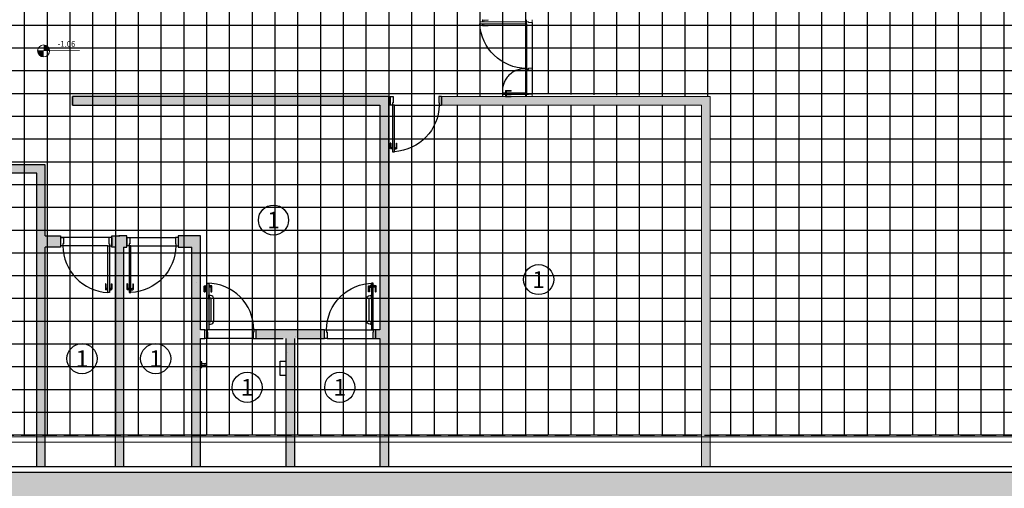
# Model space of a CAD drawing. Units: millimetres. Extents: x 2748 to 6036, y 1028 to 2598.
# Drawn here: x 3069 to 3087, y 1376 to 1384 of the extents above; entities that cross this region are included whole.
import ezdxf
from ezdxf.enums import TextEntityAlignment as Align

# ---------------------------------------------------------------- set-up
doc = ezdxf.new("R2010")
doc.units = ezdxf.units.MM
for name, pattern in [('0149-11_REF-PE$0$HIDDEN2', [4.7625, 3.175, -1.5875]), ('CONTINUO', [0]), ('HIDDEN', [0.375, 0.25, -0.125])]:
    doc.linetypes.add(name, pattern=pattern)
for name, color, linetype in [('0149-11_REF-PE$0$ARQ-detalhe bloco', 1, 'Continuous'), ('0149-11_REF-PE$0$ARQ-porta construir', 2, 'Continuous'), ('_ARQ_VISTA02', 2, 'Continuous'), ('ARQ-acabamentos', 1, 'Continuous'), ('ARQ-piso', 1, 'Continuous'), ('ARQ-PISOS', 9, 'Continuous'), ('ARQ-pisos e azulejos', 8, 'Continuous'), ('CONSTRUIR', 12, 'Continuous'), ('PAREDE', 84, 'Continuous'), ('PROJEÇÃO', 8, 'HIDDEN'), ('S-DIVC', 142, 'Continuous'), ('SAN', 1, 'Continuous'), ('V01', 1, 'Continuous')]:
    doc.layers.add(name, color=color, linetype=linetype)
for name, color, linetype, lineweight in [('Alvenaria', 5, 'Continuous', 30), ('ARQ-GRADIL', 32, 'Continuous', 15), ('VIDRO', 140, 'Continuous', 5)]:
    doc.layers.add(name, color=color, linetype=linetype, lineweight=lineweight)
doc.styles.add('801000', font='romans.shx', dxfattribs={"height": 2})
doc.styles.add('SIMPLEX', font='simplex', dxfattribs={"height": 0.2})

# ---------------------------------------------------------------- blocks, each defined once
blk = doc.blocks.new('PAREDES')
at = {"layer": 'PAREDE', "linetype": 'CONTINUO'}
for p, q in [((109471.895, -75659.939), (109439.445, -75659.939)), ((109471.995, -75659.839), (109439.545, -75659.839))]:
    blk.add_line(p, q, dxfattribs=at)
at = {"layer": 'PROJEÇÃO'}
blk.add_line((109471.895, -75660.489), (109438.845, -75660.489), dxfattribs=at)
at = {"layer": 'VIDRO', "linetype": 'Continuous', "lineweight": 5}
blk.add_lwpolyline([(109439.149, -75660.367), (109471.866, -75660.367), (109471.866, -75660.461), (109439.149, -75660.461)], close=True, dxfattribs=at)
blk = doc.blocks.new('0149-11_REF-PE$0$PM80-15 Deficiente PLAN')
for points in [[(0.04, 0.15), (0.04, 0.97), (0.074, 0.97), (0.074, 0.15)], [(0.9, 0.15), (0.86, 0.15), (0.86, 0.11), (0.85, 0.11), (0.85, 0), (0.9, 0), (0.9, 0.15), (0.9, 0.15)]]:
    blk.add_lwpolyline(points, close=True)
blk.add_lwpolyline([(0, 0.15), (0.04, 0.15), (0.04, 0.11), (0.05, 0.11), (0.05, 0), (0, 0), (0, 0.15)])
at = {"layer": '0149-11_REF-PE$0$ARQ-detalhe bloco'}
for p, q in [((-0.01, 0.82), (-0.01, 0.915)), ((-0.002, 0.923), (0.027, 0.923)), ((0.027, 0.908), (0.005, 0.908)), ((0.005, 0.908), (0.005, 0.82)), ((0, 0.815), (-0.005, 0.815))]:
    blk.add_line(p, q, dxfattribs=at)
for points in [[(0.04, 0.933), (0.027, 0.933), (0.027, 0.898), (0.04, 0.898)], [(0.074, 0.933), (0.087, 0.933), (0.087, 0.898), (0.074, 0.898)]]:
    blk.add_lwpolyline(points, dxfattribs=at)
for points in [[(0.087, 0.908), (0.109, 0.908), (0.109, 0.82, 0.414214), (0.114, 0.815), (0.119, 0.815, 0.414214), (0.124, 0.82), (0.124, 0.915, 0.414214), (0.116, 0.923), (0.087, 0.923)], [(0.079, 0.25), (0.099, 0.25, 0.414214), (0.159, 0.31), (0.159, 0.69, 0.414214), (0.099, 0.75), (0.079, 0.75)], [(0.079, 0.295), (0.099, 0.295, 0.414214), (0.114, 0.31), (0.114, 0.69, 0.414214), (0.099, 0.705), (0.079, 0.705)]]:
    blk.add_lwpolyline(points, format="xyb", dxfattribs=at)
for points in [[(0.079, 0.765), (0.079, 0.69), (0.074, 0.69), (0.074, 0.765)], [(0.079, 0.235), (0.079, 0.31), (0.074, 0.31), (0.074, 0.235)]]:
    blk.add_lwpolyline(points, close=True, dxfattribs=at)
for centre, radius, start, end in [((-0.002, 0.915), 0.0075, 90, 180), ((-0.005, 0.82), 0.005, 180, 270), ((0, 0.82), 0.005, 270, 0)]:
    blk.add_arc(centre, radius, start, end, dxfattribs=at)
at = {"layer": '0149-11_REF-PE$0$ARQ-detalhe bloco', "linetype": '0149-11_REF-PE$0$HIDDEN2'}
blk.add_arc((0.04, 0.15), 0.82, 0, 90, dxfattribs=at)
blk = doc.blocks.new('barra vert.')
for p, q in [((-1.862, 6.953), (-1.862, 6.973)), ((-1.862, 6.973), (-1.762, 6.973)), ((-1.831, 6.973), (-1.831, 7.031)), ((-1.793, 6.973), (-1.793, 7.031)), ((-1.762, 6.973), (-1.762, 6.953))]:
    blk.add_line(p, q)
blk.add_lwpolyline([(-1.862, 6.953), (-1.762, 6.953)])
blk.add_circle((-1.812, 7.033), 0.019)
blk = doc.blocks.new('0149-11_REF-PE$0$porta 80')
for p, q in [((0.04, 0.97), (0.071, 0.97)), ((0.04, 0.15), (0.04, 0.97)), ((0.071, 0.97), (0.071, 0.15)), ((0.04, 0.15), (0, 0.15)), ((0, 0), (0, 0.15)), ((0, 0), (0.05, 0)), ((0.071, 0.15), (0.04, 0.15)), ((0.04, 0.113), (0.04, 0.15)), ((0.05, 0.113), (0.04, 0.113)), ((0.05, 0), (0.05, 0.113)), ((0.85, 0), (0.85, 0.113)), ((0.85, 0.113), (0.86, 0.113)), ((0.9, 0), (0.85, 0)), ((0.86, 0.15), (0.9, 0.15)), ((0.86, 0.113), (0.86, 0.15)), ((0.9, 0), (0.9, 0.15))]:
    blk.add_line(p, q)
at = {"layer": '0149-11_REF-PE$0$ARQ-detalhe bloco'}
for p, q in [((0, 0.82), (0, 0.91)), ((0.04, 0.92), (0.01, 0.92)), ((0.01, 0.82), (0.01, 0.89)), ((0.04, 0.9), (0.02, 0.9)), ((0.071, 0.92), (0.101, 0.92)), ((0.071, 0.9), (0.091, 0.9)), ((0.101, 0.82), (0.101, 0.89)), ((0.111, 0.82), (0.111, 0.91)), ((0.01, 0.82), (0, 0.82)), ((0.101, 0.82), (0.111, 0.82))]:
    blk.add_line(p, q, dxfattribs=at)
for centre, start, end in [((0.01, 0.91), 90, 180), ((0.02, 0.89), 90, 180), ((0.091, 0.89), 0, 90), ((0.101, 0.91), 0, 90)]:
    blk.add_arc(centre, 0.01, start, end, dxfattribs=at)
at = {"layer": '0149-11_REF-PE$0$ARQ-detalhe bloco', "linetype": '0149-11_REF-PE$0$HIDDEN2'}
blk.add_ellipse((0.024, 0.135), major_axis=(-0.581, 0.603), ratio=0.997899, start_param=3.964901, end_param=5.459877, dxfattribs=at)
blk = doc.blocks.new('Ind piso 801000')
blk.add_circle((0, 0), 1.8)
at = {"color": 2, "style": '801000'}
blk.add_attdef('PI', text='', height=2, dxfattribs=at).set_placement((0, 0), align=Align.MIDDLE_CENTER)

msp = doc.modelspace()

# ---------------------------------------------------------------- hatches: boundary and pattern name
h = msp.add_hatch(color=252)
h.dxf.hatch_style = 1
h.paths.add_polyline_path([(3101.97, 1284.66), (3102.22, 1284.66), (3102.22, 1283.16), (3101.97, 1283.16)])
h.paths.add_polyline_path([(3105.034, 1284.66), (3105.284, 1284.66), (3105.284, 1283.16), (3105.034, 1283.16)])
edge = h.paths.add_edge_path()
edge.add_arc((3102.189, 1283.028), 0.0424, 31.8892, 328.1108)
edge.add_line((3102.225, 1283.005), (3105.028, 1283.005))
edge.add_arc((3105.064, 1283.028), 0.0424, 211.8892, 508.1108)
edge.add_line((3105.028, 1283.05), (3102.225, 1283.05))
edge = h.paths.add_edge_path()
edge.add_arc((3102.189, 1284.819), 0.0424, 31.8892, 328.1108)
edge.add_line((3102.225, 1284.796), (3105.028, 1284.796))
edge.add_arc((3105.064, 1284.819), 0.0424, 211.8892, 508.1108)
edge.add_line((3105.028, 1284.841), (3102.225, 1284.841))
h.paths.add_polyline_path([(3118.025, 1284.66), (3118.275, 1284.66), (3118.275, 1283.16), (3118.025, 1283.16)])
h.paths.add_polyline_path([(3121.357, 1283.16), (3121.107, 1283.16), (3121.107, 1284.66), (3121.357, 1284.66)])
edge = h.paths.add_edge_path()
edge.add_arc((3118.25, 1283.028), 0.0424, 31.8892, 328.1108)
edge.add_line((3118.286, 1283.005), (3121.089, 1283.005))
edge.add_arc((3121.125, 1283.028), 0.0424, 211.8892, 508.1108)
edge.add_line((3121.089, 1283.05), (3118.286, 1283.05))
edge = h.paths.add_edge_path()
edge.add_arc((3118.25, 1284.819), 0.0424, 31.8892, 328.1108)
edge.add_line((3118.286, 1284.796), (3121.089, 1284.796))
edge.add_arc((3121.125, 1284.819), 0.0424, 211.8892, 508.1108)
edge.add_line((3121.089, 1284.841), (3118.286, 1284.841))
h.paths.add_polyline_path([(3127.599, 1343.708), (3127.599, 1343.958), (3128.599, 1343.958), (3128.599, 1343.708)])
h.paths.add_polyline_path([(3175.9, 1406.872), (3175.9, 1407.141), (3177.693, 1407.141), (3177.693, 1406.872)])
h.paths.add_polyline_path([(3126.588, 1368.884), (3126.588, 1369.134), (3127.59, 1369.134), (3127.59, 1368.884)])
h.paths.add_polyline_path([(3127.692, 1368.884), (3127.692, 1369.134), (3129.192, 1369.134), (3129.192, 1368.884)])
edge = h.paths.add_edge_path()
edge.add_line((3112.459, 1399.73), (3112.459, 1399.697))
edge.add_arc((3112.437, 1399.661), 0.0424, -238.1108, 58.1108, ccw=False)
edge.add_line((3112.414, 1399.697), (3112.414, 1399.73))
edge.add_line((3112.414, 1399.73), (3110.876, 1399.73))
edge.add_line((3110.876, 1399.73), (3110.876, 1399.697))
edge.add_arc((3110.854, 1399.661), 0.0424, -238.1108, 58.1108, ccw=False)
edge.add_line((3110.831, 1399.697), (3110.831, 1399.73))
edge.add_line((3110.831, 1399.73), (3110.811, 1399.73))
edge.add_line((3110.811, 1399.73), (3110.811, 1399.504))
edge.add_line((3110.811, 1399.504), (3112.487, 1399.504))
edge.add_line((3112.487, 1399.504), (3112.487, 1399.73))
edge.add_line((3112.487, 1399.73), (3112.459, 1399.73))
edge = h.paths.add_edge_path()
edge.add_line((3061.757, 1387.974), (3061.497, 1387.974))
edge.add_line((3061.497, 1387.974), (3061.497, 1374.269))
edge.add_line((3061.497, 1374.269), (3098.797, 1374.269))
edge.add_line((3098.797, 1374.269), (3098.797, 1369.169))
edge.add_line((3098.797, 1369.169), (3098.797, 1308.169))
edge.add_line((3098.797, 1308.169), (3061.397, 1308.169))
edge.add_line((3061.397, 1308.169), (3061.397, 1282.468))
edge.add_line((3061.397, 1282.468), (3106.749, 1282.468))
edge.add_line((3106.749, 1282.468), (3106.749, 1285.426))
edge.add_line((3106.749, 1285.426), (3106.69, 1285.426))
edge.add_line((3106.69, 1285.426), (3106.69, 1285.461))
edge.add_line((3106.69, 1285.461), (3106.675, 1285.461))
edge.add_line((3106.675, 1285.461), (3106.675, 1285.576))
edge.add_line((3106.675, 1285.576), (3105.275, 1285.576))
edge.add_line((3105.275, 1285.576), (3105.275, 1285.426))
edge.add_line((3105.275, 1285.426), (3105.225, 1285.426))
edge.add_line((3105.225, 1285.426), (3105.225, 1285.526))
edge.add_line((3105.225, 1285.526), (3101.597, 1285.526))
edge.add_line((3101.597, 1285.526), (3101.597, 1284.919))
edge.add_line((3101.597, 1284.919), (3072.597, 1284.919))
edge.add_line((3072.597, 1284.919), (3072.597, 1284.419))
edge.add_line((3072.597, 1284.419), (3064.197, 1284.419))
edge.add_line((3064.197, 1284.419), (3064.197, 1306.219))
edge.add_line((3064.197, 1306.219), (3072.597, 1306.219))
edge.add_line((3072.597, 1306.219), (3072.597, 1305.719))
edge.add_line((3072.597, 1305.719), (3101.252, 1305.719))
edge.add_line((3101.252, 1305.719), (3101.252, 1307.461))
edge.add_line((3101.252, 1307.461), (3101.202, 1307.461))
edge.add_line((3101.202, 1307.461), (3101.202, 1310.249))
edge.add_line((3101.202, 1310.249), (3101.257, 1317.09))
edge.add_line((3101.257, 1317.09), (3100.747, 1317.09))
edge.add_line((3100.747, 1317.09), (3100.747, 1344.59))
edge.add_line((3100.747, 1344.59), (3101.247, 1344.59))
edge.add_line((3101.247, 1344.59), (3101.247, 1368.851))
edge.add_line((3101.247, 1368.851), (3100.747, 1368.851))
edge.add_line((3100.747, 1368.851), (3100.747, 1376.319))
edge.add_line((3100.747, 1376.319), (3068.297, 1376.319))
edge.add_line((3068.297, 1376.319), (3068.297, 1376.819))
edge.add_line((3068.297, 1376.819), (3063.197, 1376.819))
edge.add_line((3063.197, 1376.819), (3063.197, 1384.269))
edge.add_line((3063.197, 1384.269), (3063.097, 1384.269))
edge.add_line((3063.097, 1384.269), (3063.097, 1384.469))
edge.add_line((3063.097, 1384.469), (3062.897, 1384.469))
edge.add_line((3062.897, 1384.469), (3062.897, 1384.669))
edge.add_line((3062.897, 1384.669), (3063.097, 1384.669))
edge.add_line((3063.097, 1384.669), (3063.097, 1384.869))
edge.add_line((3063.097, 1384.869), (3063.087, 1384.869))
edge.add_line((3063.087, 1384.869), (3063.092, 1385.725))
edge.add_line((3063.092, 1385.725), (3063.037, 1385.725))
edge.add_line((3063.037, 1385.725), (3063.037, 1388.513))
edge.add_line((3063.037, 1388.513), (3063.087, 1388.513))
edge.add_line((3063.087, 1388.513), (3063.087, 1389.569))
edge.add_line((3063.087, 1389.569), (3062.897, 1389.569))
edge.add_line((3062.897, 1389.569), (3062.897, 1389.769))
edge.add_line((3062.897, 1389.769), (3063.097, 1389.769))
edge.add_line((3063.097, 1389.769), (3063.097, 1389.969))
edge.add_line((3063.097, 1389.969), (3063.197, 1389.969))
edge.add_line((3063.197, 1389.969), (3063.197, 1397.519))
edge.add_line((3063.197, 1397.519), (3124.297, 1397.519))
edge.add_line((3124.297, 1397.519), (3124.297, 1391.319))
edge.add_line((3124.297, 1391.319), (3121.488, 1391.319))
edge.add_line((3121.488, 1391.319), (3121.488, 1382.919))
edge.add_line((3121.488, 1382.919), (3122.047, 1382.919))
edge.add_line((3122.047, 1382.919), (3122.047, 1381.169))
edge.add_line((3122.047, 1381.169), (3122.547, 1381.169))
edge.add_line((3122.547, 1381.169), (3122.547, 1368.901))
edge.add_line((3122.547, 1368.901), (3122.047, 1368.901))
edge.add_line((3122.047, 1368.901), (3122.047, 1367.301))
edge.add_line((3122.047, 1367.301), (3123.13, 1367.301))
edge.add_line((3123.13, 1367.301), (3123.13, 1367.301))
edge.add_line((3123.13, 1367.301), (3125.918, 1367.301))
edge.add_line((3125.918, 1367.301), (3127.2, 1367.301))
edge.add_line((3127.2, 1367.301), (3127.2, 1366.919))
edge.add_line((3127.2, 1366.919), (3132.37, 1366.919))
edge.add_line((3132.37, 1366.919), (3132.37, 1367.419))
edge.add_line((3132.37, 1367.419), (3153.568, 1367.419))
edge.add_line((3153.568, 1367.419), (3153.568, 1366.919))
edge.add_line((3153.568, 1366.919), (3167.77, 1366.919))
edge.add_line((3167.77, 1366.919), (3167.77, 1367.979))
edge.add_line((3167.77, 1367.979), (3167.72, 1367.979))
edge.add_line((3167.72, 1367.979), (3167.72, 1370.767))
edge.add_line((3167.72, 1370.767), (3167.77, 1370.767))
edge.add_line((3167.77, 1370.767), (3167.77, 1371.719))
edge.add_line((3167.77, 1371.719), (3167.547, 1371.719))
edge.add_line((3167.547, 1371.719), (3167.547, 1386.547))
edge.add_line((3167.547, 1386.547), (3167.047, 1386.547))
edge.add_line((3167.047, 1386.547), (3167.047, 1400.347))
edge.add_line((3167.047, 1400.347), (3167.547, 1400.347))
edge.add_line((3167.547, 1400.347), (3167.547, 1405.447))
edge.add_line((3167.547, 1405.447), (3173.747, 1405.447))
edge.add_line((3173.747, 1405.447), (3173.747, 1405.07))
edge.add_line((3173.747, 1405.07), (3175.297, 1405.07))
edge.add_line((3175.297, 1405.07), (3175.297, 1405.269))
edge.add_line((3175.297, 1405.269), (3180.597, 1405.269))
edge.add_line((3180.597, 1405.269), (3180.597, 1405.07))
edge.add_line((3180.597, 1405.07), (3182.147, 1405.07))
edge.add_line((3182.147, 1405.07), (3182.147, 1405.447))
edge.add_line((3182.147, 1405.447), (3188.247, 1405.447))
edge.add_line((3188.247, 1405.447), (3188.247, 1400.497))
edge.add_line((3188.247, 1400.497), (3188.747, 1400.497))
edge.add_line((3188.747, 1400.497), (3188.747, 1374.147))
edge.add_line((3188.747, 1374.147), (3188.247, 1374.147))
edge.add_line((3188.247, 1374.147), (3188.247, 1371.719))
edge.add_line((3188.247, 1371.719), (3188.306, 1371.719))
edge.add_line((3188.306, 1371.719), (3188.306, 1370.767))
edge.add_line((3188.306, 1370.767), (3188.356, 1370.767))
edge.add_line((3188.356, 1370.767), (3188.356, 1367.979))
edge.add_line((3188.356, 1367.979), (3188.306, 1367.979))
edge.add_line((3188.306, 1367.979), (3188.306, 1366.919))
edge.add_line((3188.306, 1366.919), (3193.406, 1366.919))
edge.add_line((3193.406, 1366.919), (3193.406, 1367.419))
edge.add_line((3193.406, 1367.419), (3225.406, 1367.419))
edge.add_line((3225.406, 1367.419), (3225.406, 1366.919))
edge.add_line((3225.406, 1366.919), (3227.106, 1366.919))
edge.add_line((3227.106, 1366.919), (3227.106, 1360.719))
edge.add_line((3227.106, 1360.719), (3226.298, 1360.719))
edge.add_line((3226.298, 1360.719), (3226.298, 1359.369))
edge.add_line((3226.298, 1359.369), (3226.497, 1359.369))
edge.add_line((3226.497, 1359.369), (3226.497, 1359.169))
edge.add_line((3226.497, 1359.169), (3226.697, 1359.169))
edge.add_line((3226.697, 1359.169), (3226.697, 1358.969))
edge.add_line((3226.697, 1358.969), (3226.497, 1358.969))
edge.add_line((3226.497, 1358.969), (3226.497, 1358.769))
edge.add_line((3226.497, 1358.769), (3226.297, 1358.769))
edge.add_line((3226.297, 1358.769), (3226.297, 1354.269))
edge.add_line((3226.297, 1354.269), (3226.497, 1354.269))
edge.add_line((3226.497, 1354.269), (3226.497, 1354.069))
edge.add_line((3226.497, 1354.069), (3226.697, 1354.069))
edge.add_line((3226.697, 1354.069), (3226.697, 1353.869))
edge.add_line((3226.697, 1353.869), (3226.497, 1353.869))
edge.add_line((3226.497, 1353.869), (3226.497, 1352.319))
edge.add_line((3226.497, 1352.319), (3227.02, 1352.319))
edge.add_line((3227.02, 1352.319), (3227.02, 1346.119))
edge.add_line((3227.02, 1346.119), (3225.32, 1346.119))
edge.add_line((3225.32, 1346.119), (3225.32, 1345.619))
edge.add_line((3225.32, 1345.619), (3172.32, 1345.619))
edge.add_line((3172.32, 1345.619), (3172.32, 1346.119))
edge.add_line((3172.32, 1346.119), (3166.52, 1346.119))
edge.add_line((3166.52, 1346.119), (3166.52, 1345.619))
edge.add_line((3166.52, 1345.619), (3128.75, 1345.619))
edge.add_line((3128.75, 1345.619), (3128.75, 1346.119))
edge.add_line((3128.75, 1346.119), (3127.1, 1346.118))
edge.add_line((3127.1, 1346.118), (3127.1, 1345.636))
edge.add_line((3127.1, 1345.636), (3125.918, 1345.648))
edge.add_line((3125.918, 1345.648), (3125.918, 1345.64))
edge.add_line((3125.918, 1345.64), (3123.13, 1345.64))
edge.add_line((3123.13, 1345.64), (3123.13, 1345.678))
edge.add_line((3123.13, 1345.678), (3122.047, 1345.689))
edge.add_line((3122.047, 1345.689), (3122.047, 1344.04))
edge.add_line((3122.047, 1344.04), (3122.547, 1344.04))
edge.add_line((3122.547, 1344.04), (3122.547, 1326.49))
edge.add_line((3122.547, 1326.49), (3122.047, 1326.49))
edge.add_line((3122.047, 1326.49), (3122.052, 1311.294))
edge.add_line((3122.052, 1311.294), (3122.092, 1311.294))
edge.add_line((3122.092, 1311.294), (3122.097, 1310.1))
edge.add_line((3122.097, 1310.1), (3122.047, 1310.1))
edge.add_line((3122.047, 1310.1), (3122.047, 1305.719))
edge.add_line((3122.047, 1305.719), (3124.447, 1305.719))
edge.add_line((3124.447, 1305.719), (3124.447, 1306.219))
edge.add_line((3124.447, 1306.219), (3173.687, 1306.219))
edge.add_line((3173.687, 1306.219), (3173.687, 1305.719))
edge.add_line((3173.687, 1305.719), (3175.447, 1305.719))
edge.add_line((3175.447, 1305.719), (3175.447, 1298.169))
edge.add_line((3175.447, 1298.169), (3175.497, 1298.169))
edge.add_line((3175.497, 1298.169), (3175.496, 1297.969))
edge.add_line((3175.496, 1297.969), (3175.697, 1297.969))
edge.add_line((3175.697, 1297.969), (3175.697, 1297.769))
edge.add_line((3175.697, 1297.769), (3175.497, 1297.769))
edge.add_line((3175.497, 1297.769), (3175.497, 1297.569))
edge.add_line((3175.497, 1297.569), (3175.48, 1293.069))
edge.add_line((3175.48, 1293.069), (3175.497, 1293.069))
edge.add_line((3175.497, 1293.069), (3175.497, 1292.869))
edge.add_line((3175.497, 1292.869), (3175.697, 1292.869))
edge.add_line((3175.697, 1292.869), (3175.697, 1292.669))
edge.add_line((3175.697, 1292.669), (3175.497, 1292.669))
edge.add_line((3175.497, 1292.669), (3175.497, 1292.469))
edge.add_line((3175.497, 1292.469), (3175.447, 1284.919))
edge.add_line((3175.447, 1284.919), (3170.337, 1284.919))
edge.add_line((3170.337, 1284.919), (3170.337, 1284.419))
edge.add_line((3170.337, 1284.419), (3136.297, 1284.419))
edge.add_line((3136.297, 1284.419), (3136.297, 1284.869))
edge.add_line((3136.297, 1284.869), (3121.797, 1284.869))
edge.add_line((3121.797, 1284.869), (3121.797, 1285.526))
edge.add_line((3121.797, 1285.526), (3116.565, 1285.526))
edge.add_line((3116.565, 1285.526), (3116.565, 1282.468))
edge.add_line((3116.565, 1282.468), (3121.797, 1282.468))
edge.add_line((3121.797, 1282.468), (3177.037, 1282.468))
edge.add_line((3177.037, 1282.468), (3177.037, 1308.169))
edge.add_line((3177.037, 1308.169), (3124.497, 1308.169))
edge.add_line((3124.497, 1308.169), (3124.497, 1343.669))
edge.add_line((3124.497, 1343.669), (3229.456, 1343.669))
edge.add_line((3229.456, 1343.669), (3229.456, 1357.315))
edge.add_line((3229.456, 1357.315), (3229.246, 1357.315))
edge.add_line((3229.246, 1357.315), (3229.246, 1358.251))
edge.add_line((3229.246, 1358.251), (3229.456, 1358.251))
edge.add_line((3229.456, 1358.251), (3229.456, 1369.369))
edge.add_line((3229.456, 1369.369), (3223.4, 1369.338))
edge.add_line((3223.4, 1369.338), (3223.4, 1369.223))
edge.add_line((3223.4, 1369.223), (3221.601, 1369.223))
edge.add_line((3221.601, 1369.223), (3221.601, 1369.328))
edge.add_line((3221.601, 1369.328), (3190.797, 1369.169))
edge.add_line((3190.797, 1369.169), (3190.797, 1379.77))
edge.add_line((3190.797, 1379.77), (3190.597, 1379.77))
edge.add_line((3190.597, 1379.77), (3190.597, 1384.269))
edge.add_line((3190.597, 1384.269), (3190.797, 1384.269))
edge.add_line((3190.797, 1384.269), (3190.797, 1407.147))
edge.add_line((3190.797, 1407.147), (3177.669, 1407.147))
edge.add_arc((3177.644, 1407.181), 0.0424, 234.4779, 305.5221, ccw=False)
edge.add_line((3177.619, 1407.147), (3165.097, 1407.147))
edge.add_line((3165.097, 1407.147), (3165.097, 1369.169))
edge.add_line((3165.097, 1369.169), (3124.497, 1369.169))
edge.add_line((3124.497, 1369.169), (3124.497, 1399.969))
edge.add_line((3124.497, 1399.969), (3112.459, 1399.969))
edge.add_line((3112.459, 1399.969), (3112.459, 1399.697))
edge.add_arc((3112.437, 1399.661), 0.0424, -238.1108, 58.1108, ccw=False)
edge.add_line((3112.414, 1399.697), (3112.414, 1399.969))
edge.add_line((3112.414, 1399.969), (3110.876, 1399.969))
edge.add_line((3110.876, 1399.969), (3110.876, 1399.697))
edge.add_arc((3110.854, 1399.661), 0.0424, -238.1108, 58.1108, ccw=False)
edge.add_line((3110.831, 1399.697), (3110.831, 1399.969))
edge.add_line((3110.831, 1399.969), (3061.497, 1399.969))
edge.add_line((3061.497, 1399.969), (3061.497, 1388.019))
edge.add_line((3061.497, 1388.019), (3061.757, 1388.019))
edge.add_arc((3061.793, 1387.997), 0.0424, -148.1108, 148.1108, ccw=False)
at = {"layer": 'ARQ-piso'}
h = msp.add_hatch(dxfattribs=at)
h.set_pattern_fill('ANSI37', color=256, scale=0.126, angle=45)
h.paths.add_polyline_path([(3114.247, 1389.719), (3114.247, 1384.519), (3109.047, 1384.519), (3109.047, 1389.719)], flags=16)
h.paths.add_polyline_path([(3114.247, 1383.069), (3114.247, 1366.602), (3109.047, 1366.602), (3109.047, 1383.069)], flags=16)
h.paths.add_polyline_path([(3105.025, 1389.719), (3105.025, 1384.519), (3086.83, 1384.519), (3086.83, 1389.719)], flags=16)
h.paths.add_polyline_path([(3119.008, 1365.5), (3119.258, 1365.5), (3119.258, 1364.5), (3119.008, 1364.5)])
h.paths.add_polyline_path([(3122.139, 1365.424), (3122.389, 1365.424), (3122.389, 1364.424), (3122.139, 1364.424)])
h.paths.add_polyline_path([(3122.389, 1365.758), (3122.139, 1365.758), (3122.139, 1367.008), (3122.389, 1367.008)])
h.paths.add_polyline_path([(3125.552, 1363.778), (3125.552, 1363.528), (3125.302, 1363.528), (3125.302, 1363.778)])
h.paths.add_polyline_path([(3125.068, 1363.778), (3125.302, 1363.778), (3125.302, 1363.528), (3125.052, 1363.528), (3125.052, 1363.778), (3125.054, 1363.778), (3125.061, 1363.774)])
h.paths.add_polyline_path([(3125.052, 1363.778), (3125.052, 1363.528), (3124.802, 1363.528), (3124.802, 1363.778)])
h.paths.add_polyline_path([(3124.552, 1363.778), (3124.802, 1363.778), (3124.802, 1363.528), (3124.552, 1363.528)])
h.paths.add_polyline_path([(3125.824, 1363.527), (3125.824, 1363.778), (3126.824, 1363.778), (3126.824, 1363.527)])
edge = h.paths.add_edge_path()
edge.add_arc((3119.019, 1365.562), 0.0224, 90.0034, 270.0034)
edge.add_line((3119.019, 1365.54), (3122.325, 1365.54))
edge.add_arc((3122.325, 1365.562), 0.0224, 270.8433, 450.0034)
edge.add_line((3122.325, 1365.585), (3119.019, 1365.585))
edge = h.paths.add_edge_path()
edge.add_arc((3119.349, 1365.562), 0.0424, 31.9237, 148.0831)
edge.add_line((3119.313, 1365.585), (3119.385, 1365.585))
edge = h.paths.add_edge_path()
edge.add_line((3119.313, 1365.54), (3119.385, 1365.54))
edge.add_arc((3119.349, 1365.562), 0.0424, 211.8613, 328.1456, ccw=False)
edge = h.paths.add_edge_path()
edge.add_arc((3121.988, 1365.562), 0.0424, 211.9208, 328.086)
edge.add_line((3122.024, 1365.54), (3121.952, 1365.54))
edge = h.paths.add_edge_path()
edge.add_arc((3121.988, 1365.562), 0.0424, 31.861, 148.1457)
edge.add_line((3121.952, 1365.585), (3122.024, 1365.585))
edge = h.paths.add_edge_path()
edge.add_arc((3119.636, 1364.285), 0.0224, 90.0038, 270.0039)
edge.add_line((3119.636, 1364.263), (3122.325, 1364.263))
edge.add_arc((3122.325, 1364.285), 0.0224, 270.0039, 448.8015)
edge.add_line((3122.325, 1364.308), (3119.636, 1364.308))
edge = h.paths.add_edge_path()
edge.add_arc((3119.741, 1364.285), 0.0424, 31.9042, 148.1034)
edge.add_line((3119.705, 1364.308), (3119.777, 1364.308))
h.paths.add_polyline_path([(3121.168, 1366.998), (3121.418, 1366.998), (3121.418, 1365.748), (3121.168, 1365.748)])
edge = h.paths.add_edge_path()
edge.add_arc((3119.741, 1364.285), 0.0424, 211.8817, 328.1261)
edge.add_line((3119.777, 1364.263), (3119.705, 1364.263))
edge = h.paths.add_edge_path()
edge.add_arc((3121.988, 1364.286), 0.0424, 31.8309, 148.1767)
edge.add_line((3121.952, 1364.308), (3122.024, 1364.308))
edge = h.paths.add_edge_path()
edge.add_arc((3121.988, 1364.286), 0.0424, 211.9485, 328.0593)
edge.add_line((3122.024, 1364.263), (3121.952, 1364.263))
edge = h.paths.add_edge_path()
edge.add_arc((3119.019, 1365.674), 0.0224, 89.9965, 269.9967)
edge.add_line((3119.019, 1365.652), (3122.325, 1365.651))
edge.add_arc((3122.325, 1365.674), 0.0224, 269.9966, 450.8365)
edge.add_line((3122.324, 1365.696), (3119.019, 1365.696))
edge = h.paths.add_edge_path()
edge.add_line((3122.024, 1365.696), (3121.952, 1365.696))
edge.add_arc((3121.988, 1365.674), 0.0424, 31.914, 148.0792, ccw=False)
edge = h.paths.add_edge_path()
edge.add_arc((3121.988, 1365.674), 0.0424, 211.8543, 328.139)
edge.add_line((3122.024, 1365.651), (3121.952, 1365.651))
edge = h.paths.add_edge_path()
edge.add_line((3119.385, 1365.696), (3119.313, 1365.696))
edge.add_arc((3119.349, 1365.674), 0.0424, 31.8544, 148.1387, ccw=False)
edge = h.paths.add_edge_path()
edge.add_line((3119.313, 1365.652), (3119.385, 1365.652))
edge.add_arc((3119.349, 1365.674), 0.0424, 211.9169, 328.0763, ccw=False)
edge = h.paths.add_edge_path()
edge.add_arc((3121.209, 1367.094), 0.0224, 90, 270)
edge.add_line((3121.209, 1367.072), (3122.325, 1367.07))
edge.add_arc((3122.325, 1367.092), 0.0224, 270, 450)
edge.add_line((3122.325, 1367.115), (3121.209, 1367.116))
edge = h.paths.add_edge_path()
edge.add_arc((3122.179, 1367.092), 0.0424, 32.1545, 147.6715)
edge.add_line((3122.143, 1367.115), (3122.215, 1367.115))
edge = h.paths.add_edge_path()
edge.add_line((3122.143, 1367.07), (3122.215, 1367.07))
edge.add_arc((3122.179, 1367.092), 0.0424, 211.4512, 328.3748, ccw=False)
edge = h.paths.add_edge_path()
edge.add_line((3121.333, 1367.071), (3121.406, 1367.071))
edge.add_arc((3121.369, 1367.093), 0.0424, 210.2851, 329.5409, ccw=False)
edge = h.paths.add_edge_path()
edge.add_line((3121.404, 1367.116), (3121.333, 1367.116))
edge.add_arc((3121.369, 1367.093), 0.0424, 33.0308, 146.7953, ccw=False)
edge = h.paths.add_edge_path()
edge.add_arc((3124.514, 1363.349), 0.0424, 121.9687, 124.5142)
edge.add_line((3124.49, 1363.384), (3124.491, 1363.484))
edge.add_line((3124.491, 1363.484), (3124.491, 1363.385))
edge = h.paths.add_edge_path()
edge.add_arc((3124.513, 1360.845), 0.0424, 121.7763, 238.2036)
edge.add_line((3124.491, 1360.809), (3124.491, 1360.729))
edge.add_line((3124.491, 1360.729), (3124.447, 1360.729))
edge.add_line((3124.447, 1360.729), (3124.489, 1363.314))
edge.add_arc((3124.514, 1363.349), 0.0424, 233.661, 238.0113)
edge.add_line((3124.491, 1363.313), (3124.491, 1360.881))
edge = h.paths.add_edge_path()
edge.add_arc((3126.946, 1363.651), 0.0424, 302.5387, 417.7023)
edge.add_line((3126.968, 1363.687), (3126.968, 1363.76))
edge.add_arc((3126.946, 1363.76), 0.0224, 0.241, 180.241)
edge.add_line((3126.923, 1363.76), (3126.923, 1363.688))
edge.add_arc((3126.946, 1363.651), 0.0424, 121.4836, 238.7574)
edge.add_line((3126.924, 1363.615), (3126.924, 1363.199))
edge.add_line((3126.924, 1363.199), (3125.724, 1363.199))
edge.add_line((3125.724, 1363.199), (3125.724, 1363.312))
edge.add_arc((3125.702, 1363.348), 0.0424, 301.997, 418.0244)
edge.add_line((3125.724, 1363.384), (3125.724, 1363.757))
edge.add_arc((3125.702, 1363.757), 0.0224, 0.0107, 180.0107)
edge.add_line((3125.679, 1363.757), (3125.679, 1363.384))
edge.add_arc((3125.702, 1363.348), 0.0424, 121.803, 238.2184)
edge.add_line((3125.679, 1363.312), (3125.679, 1363.199))
edge.add_line((3125.679, 1363.199), (3125.646, 1363.199))
edge.add_line((3125.646, 1363.199), (3125.646, 1360.729))
edge.add_line((3125.646, 1360.729), (3125.612, 1360.729))
edge.add_line((3125.612, 1360.729), (3125.612, 1360.746))
edge.add_arc((3125.59, 1360.782), 0.0424, 301.9083, 418.0703)
edge.add_line((3125.612, 1360.818), (3125.613, 1363.312))
edge.add_arc((3125.591, 1363.348), 0.0424, 301.7816, 418.197)
edge.add_line((3125.613, 1363.384), (3125.613, 1363.757))
edge.add_arc((3125.591, 1363.757), 0.0224, 359.9893, 539.9893)
edge.add_line((3125.568, 1363.757), (3125.568, 1363.384))
edge.add_arc((3125.591, 1363.348), 0.0424, 121.9756, 238.003)
edge.add_line((3125.568, 1363.312), (3125.568, 1360.818))
edge.add_arc((3125.59, 1360.782), 0.0424, 121.8488, 238.1298)
edge.add_line((3125.568, 1360.746), (3125.568, 1360.729))
edge.add_line((3125.568, 1360.729), (3124.536, 1360.729))
edge.add_line((3124.536, 1360.729), (3124.536, 1360.809))
edge.add_arc((3124.513, 1360.845), 0.0424, 301.9822, 417.9977)
edge.add_line((3124.536, 1360.881), (3124.536, 1363.313))
edge.add_arc((3124.514, 1363.349), 0.0424, 301.7898, 418.1901)
edge.add_line((3124.536, 1363.385), (3124.536, 1363.757))
edge.add_arc((3124.514, 1363.757), 0.0224, 359.99, 502.9635)
edge.add_line((3124.496, 1363.77), (3124.497, 1363.869))
edge.add_line((3124.497, 1363.869), (3124.497, 1364.069))
edge.add_line((3124.497, 1364.069), (3124.697, 1364.069))
edge.add_line((3124.697, 1364.069), (3124.697, 1364.269))
edge.add_line((3124.697, 1364.269), (3124.497, 1364.269))
edge.add_line((3124.497, 1364.269), (3124.497, 1364.469))
edge.add_line((3124.497, 1364.469), (3124.297, 1364.469))
edge.add_line((3124.297, 1364.469), (3124.297, 1364.269))
edge.add_line((3124.297, 1364.269), (3124.097, 1364.269))
edge.add_line((3124.097, 1364.269), (3124.097, 1364.219))
edge.add_line((3124.097, 1364.219), (3109.397, 1364.269))
edge.add_line((3109.397, 1364.269), (3109.197, 1364.269))
edge.add_line((3109.197, 1364.269), (3109.197, 1364.469))
edge.add_line((3109.197, 1364.469), (3107.447, 1364.465))
edge.add_line((3107.447, 1364.465), (3107.447, 1365.301))
edge.add_line((3107.447, 1365.301), (3107.297, 1365.301))
edge.add_line((3107.297, 1365.301), (3107.297, 1364.851))
edge.add_line((3107.297, 1364.851), (3101.247, 1364.84))
edge.add_line((3101.247, 1364.84), (3101.247, 1367.151))
edge.add_line((3101.247, 1367.151), (3107.297, 1367.151))
edge.add_line((3107.297, 1367.151), (3107.297, 1366.701))
edge.add_line((3107.297, 1366.701), (3107.447, 1366.701))
edge.add_line((3107.447, 1366.701), (3107.447, 1367.251))
edge.add_line((3107.447, 1367.251), (3101.447, 1367.251))
edge.add_line((3101.447, 1367.251), (3101.447, 1376.969))
edge.add_line((3101.447, 1376.969), (3081.622, 1376.969))
edge.add_line((3081.622, 1376.969), (3081.622, 1382.919))
edge.add_line((3081.622, 1382.919), (3078.497, 1382.962))
edge.add_line((3078.497, 1382.962), (3078.397, 1382.962))
edge.add_line((3078.397, 1382.962), (3078.397, 1382.919))
edge.add_line((3078.397, 1382.919), (3076.907, 1382.919))
edge.add_line((3076.907, 1382.919), (3076.907, 1382.769))
edge.add_line((3076.907, 1382.769), (3081.472, 1382.769))
edge.add_line((3081.472, 1382.769), (3081.472, 1376.969))
edge.add_line((3081.472, 1376.969), (3075.822, 1376.969))
edge.add_line((3075.822, 1376.969), (3063.347, 1376.969))
edge.add_line((3063.347, 1376.969), (3063.347, 1382.769))
edge.add_line((3063.347, 1382.769), (3068.472, 1382.769))
edge.add_line((3068.472, 1382.769), (3068.472, 1382.919))
edge.add_line((3068.472, 1382.919), (3063.297, 1382.919))
edge.add_line((3063.297, 1382.919), (3063.297, 1384.869))
edge.add_line((3063.297, 1384.869), (3063.197, 1384.869))
edge.add_line((3063.197, 1384.869), (3063.197, 1389.369))
edge.add_line((3063.197, 1389.369), (3063.297, 1389.369))
edge.add_line((3063.297, 1389.369), (3063.297, 1389.569))
edge.add_line((3063.297, 1389.569), (3063.497, 1389.569))
edge.add_line((3063.497, 1389.569), (3063.497, 1389.769))
edge.add_line((3063.497, 1389.769), (3063.297, 1389.769))
edge.add_line((3063.297, 1389.769), (3063.297, 1391.319))
edge.add_line((3063.297, 1391.319), (3063.397, 1391.319))
edge.add_line((3063.397, 1391.319), (3063.397, 1397.319))
edge.add_line((3063.397, 1397.319), (3084.677, 1397.319))
edge.add_line((3084.677, 1397.319), (3084.677, 1389.719))
edge.add_line((3084.677, 1389.719), (3068.247, 1389.719))
edge.add_line((3068.247, 1389.719), (3068.247, 1384.519))
edge.add_line((3068.247, 1384.519), (3078.197, 1384.469))
edge.add_line((3078.197, 1384.469), (3078.397, 1384.469))
edge.add_line((3078.397, 1384.469), (3078.397, 1384.219))
edge.add_line((3078.397, 1384.219), (3078.497, 1384.219))
edge.add_line((3078.497, 1384.219), (3078.497, 1384.269))
edge.add_line((3078.497, 1384.269), (3078.597, 1384.269))
edge.add_line((3078.597, 1384.269), (3078.597, 1384.469))
edge.add_line((3078.597, 1384.469), (3078.797, 1384.469))
edge.add_line((3078.797, 1384.469), (3078.797, 1384.519))
edge.add_line((3078.797, 1384.519), (3085.464, 1384.519))
edge.add_line((3085.464, 1384.519), (3085.464, 1389.719))
edge.add_line((3085.464, 1389.719), (3084.777, 1389.719))
edge.add_line((3084.777, 1389.719), (3084.777, 1389.744))
edge.add_line((3084.777, 1389.744), (3084.827, 1391.968))
edge.add_line((3084.827, 1391.968), (3084.827, 1392.118))
edge.add_line((3084.827, 1392.118), (3084.777, 1392.118))
edge.add_line((3084.777, 1392.118), (3084.777, 1397.519))
edge.add_line((3084.777, 1397.519), (3086.247, 1397.519))
edge.add_line((3086.247, 1397.519), (3086.247, 1392.118))
edge.add_line((3086.247, 1392.118), (3086.227, 1392.118))
edge.add_line((3086.227, 1392.118), (3086.227, 1391.968))
edge.add_line((3086.227, 1391.968), (3086.247, 1391.968))
edge.add_line((3086.247, 1391.968), (3086.247, 1391.319))
edge.add_line((3086.247, 1391.319), (3086.347, 1391.319))
edge.add_line((3086.347, 1391.319), (3086.347, 1397.419))
edge.add_line((3086.347, 1397.419), (3124.197, 1397.419))
edge.add_line((3124.197, 1397.419), (3124.197, 1391.419))
edge.add_line((3124.197, 1391.419), (3118.21, 1391.419))
edge.add_line((3118.21, 1391.419), (3118.21, 1391.238))
edge.add_line((3118.21, 1391.238), (3118.36, 1391.238))
edge.add_line((3118.36, 1391.238), (3118.36, 1391.319))
edge.add_line((3118.36, 1391.319), (3121.488, 1391.319))
edge.add_line((3121.488, 1391.319), (3121.488, 1389.569))
edge.add_line((3121.488, 1389.569), (3119.597, 1389.569))
edge.add_line((3119.597, 1389.569), (3119.597, 1389.719))
edge.add_line((3119.597, 1389.719), (3118.36, 1389.719))
edge.add_line((3118.36, 1389.719), (3118.36, 1389.838))
edge.add_line((3118.36, 1389.838), (3118.21, 1389.838))
edge.add_line((3118.21, 1389.838), (3118.21, 1389.719))
edge.add_line((3118.21, 1389.719), (3115.63, 1389.719))
edge.add_line((3115.63, 1389.719), (3115.63, 1384.519))
edge.add_line((3115.63, 1384.519), (3118.21, 1384.519))
edge.add_line((3118.21, 1384.519), (3118.21, 1384.438))
edge.add_line((3118.21, 1384.438), (3118.36, 1384.438))
edge.add_line((3118.36, 1384.438), (3118.36, 1384.519))
edge.add_line((3118.36, 1384.519), (3118.997, 1384.469))
edge.add_line((3118.997, 1384.469), (3119.197, 1384.469))
edge.add_line((3119.197, 1384.469), (3119.197, 1384.269))
edge.add_line((3119.197, 1384.269), (3119.397, 1384.269))
edge.add_line((3119.397, 1384.269), (3119.397, 1384.469))
edge.add_line((3119.397, 1384.469), (3119.597, 1384.469))
edge.add_line((3119.597, 1384.469), (3119.597, 1384.669))
edge.add_line((3119.597, 1384.669), (3121.488, 1384.669))
edge.add_line((3121.488, 1384.669), (3121.488, 1382.919))
edge.add_line((3121.488, 1382.919), (3118.36, 1382.919))
edge.add_line((3118.36, 1382.919), (3118.36, 1383.038))
edge.add_line((3118.36, 1383.038), (3118.21, 1383.038))
edge.add_line((3118.21, 1383.038), (3118.21, 1382.919))
edge.add_line((3118.21, 1382.919), (3115.847, 1382.919))
edge.add_line((3115.847, 1382.919), (3115.847, 1382.769))
edge.add_line((3115.847, 1382.769), (3121.847, 1382.769))
edge.add_line((3121.847, 1382.769), (3121.847, 1367.301))
edge.add_line((3121.847, 1367.301), (3115.847, 1367.301))
edge.add_line((3115.847, 1367.301), (3115.847, 1367.151))
edge.add_line((3115.847, 1367.151), (3122.724, 1367.151))
edge.add_line((3122.724, 1367.151), (3122.724, 1367.201))
edge.add_line((3122.724, 1367.201), (3126.324, 1367.151))
edge.add_line((3126.324, 1367.151), (3127, 1367.151))
edge.add_line((3127, 1367.151), (3127, 1363.199))
edge.add_line((3127, 1363.199), (3126.969, 1363.199))
edge.add_line((3126.969, 1363.199), (3126.968, 1363.616))
at = {"layer": 'CONSTRUIR', "lineweight": 5}
h = msp.add_hatch(color=1, dxfattribs=at)
h.paths.add_polyline_path([(3069.918, 1383.826), (3069.918, 1383.72), (3070.023, 1383.72, 0.414214)])
h.paths.add_polyline_path([(3069.813, 1383.72, 0.414214), (3069.918, 1383.615), (3069.918, 1383.72)])
at = {"layer": 'S-DIVC'}
h = msp.add_hatch(color=256, dxfattribs=at)
h.dxf.hatch_style = 1
h.paths.add_polyline_path([(3074.848, 1378.819), (3074.348, 1378.819), (3073.648, 1378.819), (3073.648, 1378.669), (3074.172, 1378.669), (3074.172, 1376.419), (3074.322, 1376.419), (3074.322, 1378.669), (3074.848, 1378.669)])
h.paths.add_polyline_path([(3075.972, 1382.919), (3070.422, 1382.919), (3070.422, 1382.769), (3075.822, 1382.769), (3075.822, 1378.819), (3075.748, 1378.819), (3075.748, 1378.669), (3075.822, 1378.669), (3075.822, 1376.419), (3075.972, 1376.419)])
h = msp.add_hatch(color=256, dxfattribs=at)
h.dxf.hatch_style = 1
h.paths.add_polyline_path([(3081.622, 1376.847), (3081.472, 1376.847), (3081.472, 1376.419), (3081.622, 1376.419)])
h.paths.add_polyline_path([(3081.622, 1376.941), (3081.472, 1376.941), (3081.472, 1376.847), (3081.622, 1376.847)])
h.paths.add_polyline_path([(3081.622, 1376.969), (3081.472, 1376.969), (3081.472, 1376.941), (3081.622, 1376.941)])
h.paths.add_polyline_path([(3081.622, 1382.919), (3076.907, 1382.919), (3076.907, 1382.769), (3081.472, 1382.769), (3081.472, 1376.969), (3081.622, 1376.969)])
h.paths.add_polyline_path([(3076.007, 1382.919), (3075.972, 1382.919), (3075.972, 1382.769), (3076.007, 1382.769)])
h = msp.add_hatch(color=256, dxfattribs=at)
h.dxf.hatch_style = 1
h.paths.add_polyline_path([(3069.947, 1381.719), (3068.698, 1381.719), (3068.698, 1381.569), (3069.797, 1381.569), (3069.797, 1376.419), (3069.947, 1376.419), (3069.947, 1380.269), (3070.214, 1380.269), (3070.214, 1380.469), (3069.947, 1380.469)])
h.paths.add_polyline_path([(3071.381, 1380.469), (3071.241, 1380.469), (3071.114, 1380.469), (3071.114, 1380.269), (3071.173, 1380.269), (3071.173, 1376.419), (3071.322, 1376.419), (3071.322, 1380.269), (3071.381, 1380.269)])
h.paths.add_polyline_path([(3072.672, 1380.469), (3072.281, 1380.469), (3072.281, 1380.269), (3072.522, 1380.269), (3072.522, 1376.419), (3072.672, 1376.419)])

# ---------------------------------------------------------------- linework, layer by layer
at = {"layer": '0149-11_REF-PE$0$ARQ-detalhe bloco', "linetype": '0149-11_REF-PE$0$HIDDEN2'}
msp.add_arc((3078.368, 1383.014), 0.393, 85.7588, 184.4157, dxfattribs=at)
at = {"layer": '0149-11_REF-PE$0$ARQ-detalhe bloco', "linetype": '0149-11_REF-PE$0$HIDDEN2', "extrusion": (0, 0, -1)}
msp.add_ellipse((3078.412, 1384.245), major_axis=(-0.603, 0.581), ratio=0.997899, start_param=3.964901, end_param=5.459877, dxfattribs=at)
at = {"layer": '_ARQ_VISTA02', "lineweight": 5}
for p, q in [((3077.577, 1384.229), (3077.577, 1384.198)), ((3078.397, 1384.229), (3077.577, 1384.229)), ((3077.577, 1384.198), (3078.397, 1384.198)), ((3077.627, 1384.229), (3077.627, 1384.259)), ((3077.627, 1384.198), (3077.627, 1384.168)), ((3077.727, 1384.158), (3077.637, 1384.158)), ((3077.647, 1384.229), (3077.647, 1384.249)), ((3077.647, 1384.198), (3077.647, 1384.178)), ((3077.727, 1384.259), (3077.657, 1384.259)), ((3077.727, 1384.168), (3077.657, 1384.168)), ((3077.727, 1384.259), (3077.727, 1384.269)), ((3077.727, 1384.168), (3077.727, 1384.158)), ((3078.397, 1384.229), (3078.397, 1384.269)), ((3078.397, 1384.198), (3078.397, 1384.229)), ((3078.434, 1384.229), (3078.397, 1384.229)), ((3078.434, 1384.219), (3078.434, 1384.229)), ((3078.497, 1384.219), (3078.434, 1384.219)), ((3078.497, 1384.269), (3078.497, 1384.219)), ((3078.397, 1383.408), (3078.397, 1383.402)), ((3078.434, 1383.408), (3078.397, 1383.408)), ((3078.397, 1383.395), (3078.397, 1383.402)), ((3078.434, 1383.395), (3078.397, 1383.395)), ((3078.497, 1383.419), (3078.434, 1383.419)), ((3078.434, 1383.419), (3078.434, 1383.408)), ((3078.434, 1383.384), (3078.434, 1383.395)), ((3078.497, 1383.384), (3078.434, 1383.384)), ((3078.497, 1383.402), (3078.497, 1383.419)), ((3078.497, 1383.402), (3078.497, 1383.384)), ((3077.977, 1382.952), (3077.977, 1382.983)), ((3077.977, 1382.983), (3078.397, 1382.983)), ((3078.397, 1382.952), (3077.977, 1382.952)), ((3078.027, 1382.983), (3078.027, 1383.013)), ((3078.027, 1382.952), (3078.027, 1382.922)), ((3078.127, 1383.023), (3078.037, 1383.023)), ((3078.047, 1382.983), (3078.047, 1383.003)), ((3078.047, 1382.952), (3078.047, 1382.932)), ((3078.127, 1383.013), (3078.057, 1383.013)), ((3078.127, 1383.013), (3078.127, 1383.023)), ((3078.397, 1382.983), (3078.397, 1382.952)), ((3078.497, 1382.969), (3078.397, 1382.969)), ((3078.397, 1382.919), (3078.397, 1382.969)), ((3078.497, 1382.969), (3078.397, 1382.969)), ((3078.434, 1382.952), (3078.397, 1382.952)), ((3078.497, 1382.962), (3078.434, 1382.962)), ((3078.434, 1382.962), (3078.434, 1382.952)), ((3078.497, 1382.919), (3078.497, 1382.969)), ((3078.127, 1382.912), (3078.037, 1382.912)), ((3078.127, 1382.922), (3078.057, 1382.922)), ((3078.127, 1382.922), (3078.127, 1382.912)), ((3078.397, 1382.919), (3078.497, 1382.919))]:
    msp.add_line(p, q, dxfattribs=at)
for centre, start, end in [((3077.637, 1384.259), 90, 180), ((3077.637, 1384.168), 180, 270), ((3077.657, 1384.249), 90, 180), ((3077.657, 1384.178), 180, 270), ((3078.037, 1383.013), 90, 180), ((3078.057, 1383.003), 90, 180), ((3078.057, 1382.932), 180, 270), ((3078.037, 1382.922), 180, 270)]:
    msp.add_arc(centre, 0.01, start, end, dxfattribs=at)
at = {"layer": 'Alvenaria'}
for p, q in [((3070.422, 1382.769), (3070.422, 1382.919)), ((3075.822, 1382.769), (3075.822, 1378.819, 0)), ((3075.972, 1382.919, 0), (3075.972, 1376.419, 0)), ((3076.007, 1382.769), (3076.007, 1382.919)), ((3076.907, 1382.769), (3076.907, 1382.919)), ((3069.947, 1381.719, 0), (3068.698, 1381.719, 0)), ((3069.797, 1376.419, 0), (3069.797, 1381.569, 0)), ((3069.947, 1380.469, 0), (3069.947, 1381.719, 0)), ((3071.114, 1380.269), (3071.114, 1380.469, 0)), ((3071.114, 1380.469), (3071.254, 1380.469)), ((3071.381, 1380.469), (3071.241, 1380.469)), ((3071.381, 1380.269), (3071.381, 1380.469, 0)), ((3072.672, 1378.819), (3072.672, 1380.469)), ((3069.947, 1376.419, 0), (3069.947, 1380.269, 0)), ((3071.173, 1380.269), (3071.114, 1380.269)), ((3071.173, 1380.269), (3071.173, 1376.419)), ((3071.322, 1380.269), (3071.322, 1376.419)), ((3071.322, 1380.269), (3071.381, 1380.269)), ((3072.522, 1376.419), (3072.522, 1380.269)), ((3072.598, 1379.658, 0), (3072.598, 1379.658, 0)), ((3072.598, 1379.658, 0), (3072.598, 1379.658, 0)), ((3073.648, 1378.669), (3073.648, 1378.819, 0)), ((3072.672, 1376.419), (3072.672, 1378.669)), ((3073.648, 1378.669), (3074.122, 1378.669, 0)), ((3074.172, 1378.669, 0), (3074.172, 1376.419, 0)), ((3074.322, 1378.669), (3074.322, 1376.419, 0)), ((3075.822, 1378.669, 0), (3075.822, 1376.419, 0))]:
    msp.add_line(p, q, dxfattribs=at)
at = {"layer": 'Alvenaria', "elevation": 0}
for points in [[(3075.972, 1382.919), (3070.422, 1382.919), (3070.422, 1382.769), (3075.822, 1382.769)], [(3069.797, 1381.569), (3068.698, 1381.569), (3068.698, 1381.719)], [(3072.598, 1379.658), (3072.598, 1379.658)], [(3072.672, 1378.669), (3072.748, 1378.669), (3072.748, 1378.819), (3072.672, 1378.819)], [(3074.348, 1378.819), (3073.648, 1378.819)], [(3075.822, 1378.819), (3075.748, 1378.819), (3075.748, 1378.669), (3075.822, 1378.669)], [(3074.348, 1378.694), (3074.348, 1378.694)]]:
    msp.add_lwpolyline(points, dxfattribs=at)
at = {"layer": 'Alvenaria'}
for points in [[(3069.947, 1380.469), (3070.214, 1380.469), (3070.214, 1380.269), (3069.947, 1380.269)], [(3072.672, 1380.469), (3072.281, 1380.469), (3072.281, 1380.269), (3072.522, 1380.269)], [(3074.372, 1378.669), (3074.848, 1378.669), (3074.848, 1378.819), (3074.348, 1378.819)]]:
    msp.add_lwpolyline(points, dxfattribs=at)
at = {"layer": 'ARQ-GRADIL', "color": 5, "lineweight": 0}
for p, q in [((3076.007, 1382.919), (3075.972, 1382.919)), ((3076.007, 1382.769), (3075.972, 1382.769)), ((3076.907, 1382.919), (3076.943, 1382.919)), ((3076.907, 1382.919), (3081.622, 1382.919)), ((3076.907, 1382.769), (3076.943, 1382.769)), ((3076.907, 1382.769), (3081.472, 1382.769))]:
    msp.add_line(p, q, dxfattribs=at)
at = {"layer": 'ARQ-GRADIL', "color": 5, "lineweight": 0, "elevation": 0}
for points in [[(3081.472, 1376.419), (3081.472, 1382.769)], [(3081.622, 1376.419), (3081.622, 1382.919)]]:
    msp.add_lwpolyline(points, dxfattribs=at)
at = {"layer": 'ARQ-PISOS', "color": 252}
for p, q in [((3078.397, 1384.195), (3078.397, 1382.983)), ((3078.497, 1384.219), (3078.498, 1382.969)), ((3076.078, 1382.769), (3076.868, 1382.769)), ((3071.064, 1380.444), (3070.214, 1380.444)), ((3071.431, 1380.444), (3072.231, 1380.444)), ((3071.043, 1380.294), (3070.214, 1380.294)), ((3071.452, 1380.294), (3072.242, 1380.294)), ((3073.608, 1378.819, 0), (3072.822, 1378.819, 0)), ((3074.888, 1378.819, 0), (3075.674, 1378.819, 0)), ((3073.598, 1378.669, 0), (3072.798, 1378.669, 0)), ((3074.898, 1378.669, 0), (3075.698, 1378.669, 0))]:
    msp.add_line(p, q, dxfattribs=at)
at = {"layer": 'ARQ-pisos e azulejos'}
for p, q in [((3074.198, 1378.412, 0), (3074.198, 1378.412, 0)), ((3072.526, 1378.245, 0), (3072.526, 1378.245, 0)), ((3072.598, 1378.112, 0), (3072.598, 1378.112, 0))]:
    msp.add_line(p, q, dxfattribs=at)
at = {"layer": 'CONSTRUIR', "color": 1, "lineweight": 5}
msp.add_line((3069.813, 1383.72), (3070.549, 1383.728), dxfattribs=at)
msp.add_circle((3069.918, 1383.72), 0.105, dxfattribs=at)
at = {"layer": 'SAN', "elevation": 0}
msp.add_lwpolyline([(3074.172, 1378.015), (3074.072, 1378.015), (3074.072, 1378.265), (3074.172, 1378.265)], close=True, dxfattribs=at)

# ---------------------------------------------------------------- block references
at = {"layer": '0149-11_REF-PE$0$ARQ-porta construir', "xscale": -1, "rotation": 180}
for p in [(3076.007, 1382.919), (3071.381, 1380.444)]:
    msp.add_blockref('0149-11_REF-PE$0$porta 80', p, dxfattribs=at)
at = {"layer": '0149-11_REF-PE$0$ARQ-porta construir', "rotation": 180}
msp.add_blockref('0149-11_REF-PE$0$porta 80', (3071.114, 1380.444), dxfattribs=at)
at = {"layer": '0149-11_REF-PE$0$ARQ-porta construir'}
msp.add_blockref('0149-11_REF-PE$0$PM80-15 Deficiente PLAN', (3072.748, 1378.669, 0), dxfattribs=at)
at = {"layer": '0149-11_REF-PE$0$ARQ-porta construir', "xscale": -1}
msp.add_blockref('0149-11_REF-PE$0$PM80-15 Deficiente PLAN', (3075.748, 1378.669, 0), dxfattribs=at)
at = {"layer": 'Alvenaria', "rotation": 180}
msp.add_blockref('PAREDES', (112540.292, -74283.52), dxfattribs=at)
at = {"layer": 'ARQ-acabamentos', "xscale": 0.1466978676856069, "yscale": 0.1466978676856069, "zscale": 0.1466978676856069}
for p in [(3073.955, 1380.747), (3078.612, 1379.702), (3070.592, 1378.312), (3071.885, 1378.312), (3073.492, 1377.808), (3075.119, 1377.808)]:
    msp.add_blockref('Ind piso 801000', p, dxfattribs=at).add_auto_attribs({'PI': '1'})
at = {"layer": 'V01', "xscale": -1, "rotation": 270}
msp.add_blockref('barra vert.', (3065.723, 1380.02), dxfattribs=at)

# ---------------------------------------------------------------- texts
at = {"layer": 'CONSTRUIR', "color": 1, "lineweight": 5, "insert": (3070.476, 1383.761), "char_height": 0.1, "width": 0.08694, "attachment_point": 9, "style": 'SIMPLEX'}
msp.add_mtext('\\P-1.06', dxfattribs=at)

doc.saveas('drawing.dxf')
